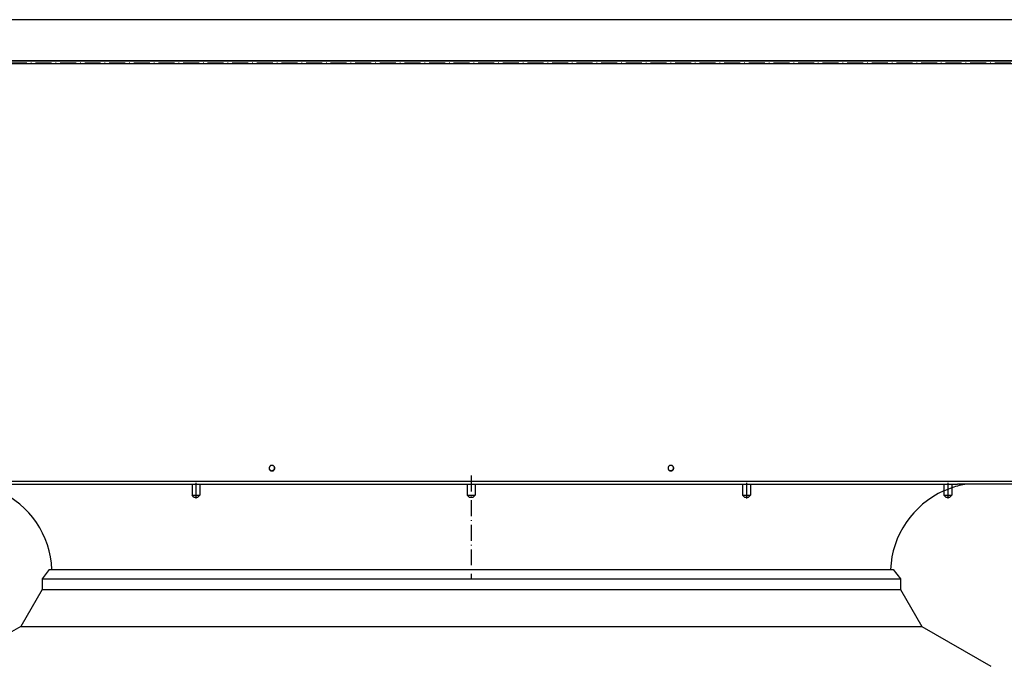
# Model space of a CAD drawing. Extents: x -1993 to 2814, y -3686 to -419.
# Drawn here: x -1358 to -617, y -3204 to -2718 of the extents above; entities that cross this region are included whole.
import ezdxf

# ---------------------------------------------------------------- set-up
doc = ezdxf.new("R2010")
doc.units = 0
doc.header["$MEASUREMENT"] = 0
doc.linetypes.add('DASHDOT', pattern=[18.5, 12, -3, 0.5, -3])
doc.layers.get('0').update_dxf_attribs({"linetype": 'CONTINUOUS'})

msp = doc.modelspace()

# ---------------------------------------------------------------- linework, layer by layer
at = {"color": 7}
for p, q in [((-631.359253, -2717.983887), (-1402.399414, -2717.983887)), ((-523.699768, -2717.983887), (-631.359253, -2717.983887)), ((-1424.026978, -2748.964355), (-481.583527, -2748.964355)), ((-601.312866, -2748.964355), (-1424.026978, -2748.964355)), ((-1424.026978, -2750.97168), (-601.312866, -2750.97168)), ((-652.481384, -3065.219727), (-1386.537598, -3065.219727)), ((-554.699768, -3065.219727), (-652.481384, -3065.219727)), ((-1386.537598, -3067.285645), (-652.481384, -3067.285645)), ((-1228.237549, -3067.2854), (-1228.237549, -3075.574951)), ((-1222.237549, -3067.2854), (-1222.237549, -3075.574951)), ((-1021.237549, -3067.285645), (-1021.237549, -3075.574951)), ((-1015.237549, -3067.285645), (-1015.237549, -3075.574951)), ((-814.237549, -3067.2854), (-814.237549, -3075.574951)), ((-808.237549, -3067.2854), (-808.237549, -3075.574951)), ((-662.703125, -3072.229492), (-656.473694, -3069.808594)), ((-662.703003, -3067.2854), (-662.703003, -3075.574951)), ((-656.703003, -3067.2854), (-656.703003, -3075.574951)), ((-554.699768, -3067.285645), (-652.481384, -3067.285645)), ((-1228.237549, -3075.574951), (-1228.107056, -3075.574951)), ((-1226.737549, -3077.074951), (-1228.237549, -3075.574951)), ((-1228.107056, -3075.574951), (-1222.237549, -3075.574951)), ((-1226.737549, -3077.074951), (-1226.672363, -3077.074951)), ((-1226.672363, -3077.074951), (-1223.737549, -3077.074951)), ((-1223.737549, -3077.074951), (-1222.237549, -3075.574951)), ((-1021.237549, -3075.574951), (-1021.107056, -3075.574951)), ((-1019.737549, -3077.074951), (-1021.237549, -3075.574951)), ((-1021.107056, -3075.574951), (-1015.237549, -3075.574951)), ((-1019.737549, -3077.074951), (-1019.672363, -3077.074951)), ((-1019.672363, -3077.074951), (-1016.737549, -3077.074951)), ((-1016.737549, -3077.074951), (-1015.237549, -3075.574951)), ((-814.237549, -3075.574951), (-814.107056, -3075.574951)), ((-812.737549, -3077.074951), (-814.237549, -3075.574951)), ((-814.107056, -3075.574951), (-808.237549, -3075.574951)), ((-812.737549, -3077.074951), (-812.672302, -3077.074951)), ((-812.672302, -3077.074951), (-809.737549, -3077.074951)), ((-809.737549, -3077.074951), (-808.237549, -3075.574951)), ((-662.703003, -3075.574951), (-662.572571, -3075.574951)), ((-661.203003, -3077.074951), (-662.703003, -3075.574951)), ((-662.572571, -3075.574951), (-656.703003, -3075.574951)), ((-661.203003, -3077.074951), (-661.137817, -3077.074951)), ((-661.137817, -3077.074951), (-658.203003, -3077.074951)), ((-658.203003, -3077.074951), (-656.703003, -3075.574951)), ((-1335.537476, -3131.375), (-1340.987549, -3138.375)), ((-1335.537476, -3131.375), (-1170.359253, -3131.375)), ((-1170.359253, -3131.375), (-700.9375, -3131.375)), ((-700.9375, -3131.375), (-695.487549, -3138.375)), ((-1340.987549, -3138.375), (-1172.972168, -3138.375)), ((-1340.987549, -3138.375), (-1340.987549, -3146.375)), ((-1172.972168, -3138.375), (-695.487549, -3138.375)), ((-695.487549, -3138.375), (-695.487549, -3146.375)), ((-1340.987549, -3146.375), (-1357.021973, -3174.147461)), ((-1340.987549, -3146.375), (-1172.972168, -3146.375)), ((-1172.972168, -3146.375), (-695.487549, -3146.375)), ((-695.487549, -3146.375), (-679.453125, -3174.147461)), ((-1357.021973, -3174.147461), (-1409.029053, -3204.173828)), ((-1357.021973, -3174.147461), (-1180.659424, -3174.147461)), ((-1180.659424, -3174.147461), (-679.453125, -3174.147461)), ((-679.453125, -3174.147461), (-627.445984, -3204.173828))]:
    msp.add_line(p, q, dxfattribs=at)
at = {"color": 7, "linetype": 'DASHDOT'}
for p, q in [((-1641.959717, -2750.537598), (-394.439758, -2750.537598)), ((-1018.237549, -3060.751953), (-1018.237549, -3137.795654)), ((-1225.237549, -3066.306641), (-1225.237549, -3078.053711)), ((-811.237549, -3066.306641), (-811.237549, -3078.053711)), ((-659.703003, -3066.306396), (-659.703003, -3078.053711))]:
    msp.add_line(p, q, dxfattribs=at)
at = {"color": 7}
for points in [[(-1165.949738, -3055.179687), (-1165.969763, -3054.891364), (-1166.029465, -3054.608411), (-1166.127733, -3054.3361), (-1166.262735, -3054.079504), (-1166.431957, -3053.843402), (-1166.632247, -3053.632192), (-1166.859872, -3053.449809), (-1167.110595, -3053.299651), (-1167.379743, -3053.184514), (-1167.662302, -3053.106544), (-1167.953011, -3053.067192), (-1168.246452, -3053.067192), (-1168.537161, -3053.106544), (-1168.819721, -3053.184514), (-1169.088869, -3053.299651), (-1169.339591, -3053.44981), (-1169.567217, -3053.632192), (-1169.767506, -3053.843402), (-1169.936728, -3054.079504), (-1170.07173, -3054.336101), (-1170.169998, -3054.608411), (-1170.2297, -3054.891364), (-1170.249725, -3055.179688)], [(-1170.249725, -3055.179688), (-1170.231332, -3055.456068), (-1170.176466, -3055.727719), (-1170.086067, -3055.989994), (-1169.961681, -3056.238404), (-1169.805436, -3056.468698), (-1169.620007, -3056.676938), (-1169.408565, -3056.859559), (-1169.174728, -3057.013437), (-1168.922498, -3057.135939), (-1168.656191, -3057.224969), (-1168.380362, -3057.279004), (-1168.099731, -3057.297119), (-1167.819101, -3057.279004), (-1167.543272, -3057.224969), (-1167.276964, -3057.135939), (-1167.024734, -3057.013437), (-1166.790898, -3056.859559), (-1166.579456, -3056.676938), (-1166.394026, -3056.468698), (-1166.237782, -3056.238403), (-1166.113396, -3055.989993), (-1166.022997, -3055.727719), (-1165.968131, -3055.456067), (-1165.949738, -3055.179687)], [(-1170.247918, -3055.092662), (-1170.217249, -3055.3725), (-1170.149165, -3055.64586), (-1170.044868, -3055.907912), (-1169.906202, -3056.154024), (-1169.735616, -3056.379849), (-1169.536124, -3056.581396), (-1169.311252, -3056.755104), (-1169.064974, -3056.897904), (-1168.801639, -3057.007272), (-1168.525903, -3057.081276), (-1168.242636, -3057.118609), (-1167.956844, -3057.11861), (-1167.673577, -3057.081279), (-1167.39784, -3057.007278), (-1167.134505, -3056.897911), (-1166.888225, -3056.755114), (-1166.663352, -3056.581407), (-1166.463859, -3056.379862), (-1166.293271, -3056.154038), (-1166.154602, -3055.907927), (-1166.050303, -3055.645877), (-1165.982217, -3055.372517), (-1165.951546, -3055.092679)], [(-1168.676096, -3057.045815), (-1168.37006, -3057.086306), (-1168.061292, -3057.083205), (-1167.756159, -3057.036573), (-1167.460955, -3056.947375), (-1167.181771, -3056.817449), (-1166.924364, -3056.649475), (-1166.694044, -3056.446918), (-1166.495562, -3056.213957), (-1166.333013, -3055.955396), (-1166.209748, -3055.67657), (-1166.12831, -3055.383228), (-1166.090381, -3055.081423)], [(-1166.087555, -3055.189941), (-1166.110697, -3054.880102), (-1166.179625, -3054.576934), (-1166.292856, -3054.286962), (-1166.447951, -3054.016429), (-1166.641572, -3053.771159), (-1166.86955, -3053.556432), (-1167.126979, -3053.37687), (-1167.408315, -3053.23634), (-1167.707503, -3053.137866), (-1168.018101, -3053.083568), (-1168.333423, -3053.074616)], [(-1166.440578, -3056.352474), (-1166.368148, -3056.235843), (-1166.303511, -3056.114851), (-1166.246937, -3055.990004), (-1166.198662, -3055.861821), (-1166.158886, -3055.730838), (-1166.127777, -3055.597599), (-1166.105462, -3055.462661), (-1166.092036, -3055.326586), (-1166.087555, -3055.189941)], [(-865.949738, -3055.179687), (-865.969763, -3054.891364), (-866.029465, -3054.608411), (-866.127733, -3054.3361), (-866.262735, -3054.079504), (-866.431957, -3053.843402), (-866.632247, -3053.632192), (-866.859872, -3053.449809), (-867.110595, -3053.299651), (-867.379743, -3053.184514), (-867.662302, -3053.106544), (-867.953011, -3053.067192), (-868.246452, -3053.067192), (-868.537161, -3053.106544), (-868.819721, -3053.184514), (-869.088869, -3053.299651), (-869.339591, -3053.44981), (-869.567217, -3053.632192), (-869.767506, -3053.843402), (-869.936728, -3054.079504), (-870.07173, -3054.336101), (-870.169998, -3054.608411), (-870.2297, -3054.891364), (-870.249725, -3055.179688)], [(-870.249725, -3055.179688), (-870.231332, -3055.456068), (-870.176466, -3055.727719), (-870.086067, -3055.989994), (-869.961681, -3056.238404), (-869.805436, -3056.468698), (-869.620007, -3056.676938), (-869.408565, -3056.859559), (-869.174728, -3057.013437), (-868.922498, -3057.135939), (-868.656191, -3057.224969), (-868.380362, -3057.279004), (-868.099731, -3057.297119), (-867.819101, -3057.279004), (-867.543272, -3057.224969), (-867.276964, -3057.135939), (-867.024734, -3057.013437), (-866.790898, -3056.859559), (-866.579456, -3056.676938), (-866.394026, -3056.468698), (-866.237782, -3056.238403), (-866.113396, -3055.989993), (-866.022997, -3055.727719), (-865.968131, -3055.456067), (-865.949738, -3055.179687)], [(-870.247918, -3055.092662), (-870.217249, -3055.3725), (-870.149165, -3055.64586), (-870.044868, -3055.907912), (-869.906202, -3056.154024), (-869.735616, -3056.379849), (-869.536124, -3056.581396), (-869.311252, -3056.755104), (-869.064974, -3056.897904), (-868.801639, -3057.007272), (-868.525903, -3057.081276), (-868.242636, -3057.118609), (-867.956844, -3057.11861), (-867.673577, -3057.081279), (-867.39784, -3057.007278), (-867.134505, -3056.897911), (-866.888225, -3056.755114), (-866.663352, -3056.581407), (-866.463859, -3056.379862), (-866.293271, -3056.154038), (-866.154602, -3055.907927), (-866.050303, -3055.645877), (-865.982217, -3055.372517), (-865.951546, -3055.092679)], [(-868.676096, -3057.045815), (-868.37006, -3057.086306), (-868.061292, -3057.083205), (-867.756159, -3057.036573), (-867.460955, -3056.947375), (-867.181771, -3056.817449), (-866.924364, -3056.649475), (-866.694044, -3056.446918), (-866.495562, -3056.213957), (-866.333013, -3055.955396), (-866.209748, -3055.67657), (-866.12831, -3055.383228), (-866.090381, -3055.081423)], [(-866.087555, -3055.189941), (-866.110697, -3054.880102), (-866.179625, -3054.576934), (-866.292856, -3054.286962), (-866.447951, -3054.016429), (-866.641572, -3053.771159), (-866.86955, -3053.556432), (-867.126979, -3053.37687), (-867.408315, -3053.23634), (-867.707503, -3053.137866), (-868.018101, -3053.083568), (-868.333423, -3053.074616)], [(-866.440578, -3056.352474), (-866.368148, -3056.235843), (-866.303511, -3056.114851), (-866.246937, -3055.990004), (-866.198662, -3055.861821), (-866.158886, -3055.730838), (-866.127777, -3055.597599), (-866.105462, -3055.462661), (-866.092036, -3055.326586), (-866.087555, -3055.189941)]]:
    msp.add_lwpolyline(points, dxfattribs=at)
for centre, radius, start, end in [((-1401.487427, -3134.324707), 67.99984, 2.486263, 65.947224), ((-634.987671, -3134.324707), 67.99984, 114.05304, 177.513693), ((-635.000305, -3134.289063), 67.96199, 99.046164, 108.622916)]:
    msp.add_arc(centre, radius, start, end, dxfattribs=at)

doc.saveas('drawing.dxf')
